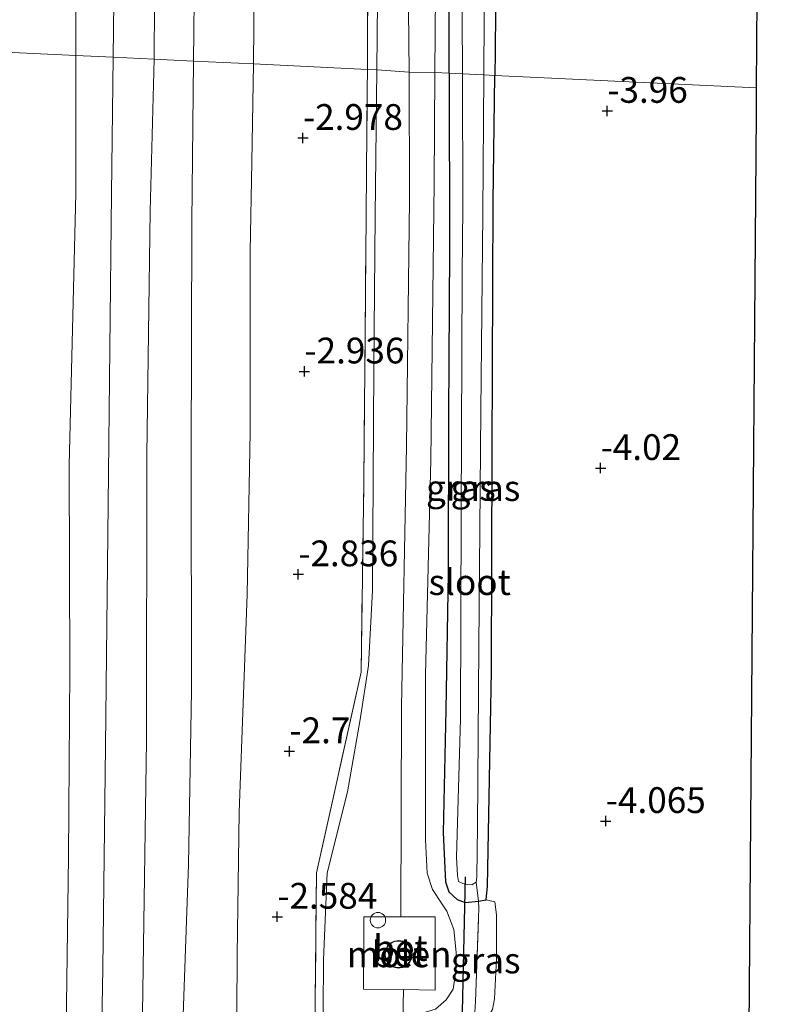
# Model space of a CAD drawing. Units: metres. Extents: x 168000 to 169394, y 525000 to 531250.
# Drawn here: x 169019 to 169092, y 525863 to 525959 of the extents above; entities that cross this region are included whole.
import ezdxf
from ezdxf.enums import TextEntityAlignment as Align

# ---------------------------------------------------------------- set-up
doc = ezdxf.new("R2010")
doc.units = ezdxf.units.M
doc.linetypes.add('IE-TERREINAFSCHEIDING', pattern=[10, 8, -2])
doc.layers.get('0').update_dxf_attribs({"lineweight": 25})
for name, color, linetype in [('B-ME-GW-HOOGTEPUNT-S-B1', 10, 'Continuous'), ('B-ME-GW-INSTEEKWATERGANG-L-B1', 10, 'Continuous'), ('B-ME-KG-KADASTRAAL-OPNAMEDTMGRENS-L-B1', 10, 'Continuous'), ('B-ME-KW-DUIKER-L-B1', 10, 'Continuous')]:
    doc.layers.add(name, color=color, linetype=linetype)
for name, color, linetype, lineweight in [('B-ME-GW-KRUINLIJN-L-B1', 93, 'Continuous', 18), ('B-ME-GW-TEENLIJN-L-B1', 93, 'Continuous', 18), ('B-ME-IE-GRASLAND-GV-B6', 93, 'Continuous', 18), ('B-ME-IE-GRONDWERKLIJN-GROND_INGERICHT-GV-B6', 253, 'Continuous', 18), ('B-ME-IE-HULPGEOMETRIE-L-B1', 53, 'Continuous', 18), ('B-ME-IE-INRICHTINGSELEMENT-S-B1', 253, 'Continuous', 18), ('B-ME-IE-TERREINAFSCHEIDING-RASTERHEKWERK-L-B1', 8, 'IE-TERREINAFSCHEIDING', 18), ('B-ME-KG-KADASTRAAL-DAKRAND-L-B1', 13, 'Continuous', 18), ('B-ME-OG-BEBOUWING-GV-B6', 173, 'Continuous', 18), ('B-ME-OG-WATER-GV-B6', 153, 'Continuous', 18), ('B-ME-VH-VERH_SOORT-BETON-OVERIG-GV-B6', 8, 'IE-TERREINAFSCHEIDING-NATUURLIJK-HOUTWAL', 18), ('B-ME-VH-VERH_SOORT-BITUMEN-GV-B6', 8, 'IE-TERREINAFSCHEIDING-NATUURLIJK-HOUTWAL', 18)]:
    doc.layers.add(name, color=color, linetype=linetype, lineweight=lineweight)
doc.styles.add('NLCS-ISO', font='NLCS-ISO.TTF')
doc.linetypes.add('IE-TERREINAFSCHEIDING-NATUURLIJK-HOUTWAL', pattern='A,7,-1.5,[67,NLCS.SHX,S=0.75,R=45,X=0,Y=0],-1.5,7,-1.5,[70,NLCS.SHX,S=0.75,R=0,X=0,Y=0],-1.5', length=20)

# ---------------------------------------------------------------- blocks, each defined once
blk = doc.blocks.new('hoogtepunt')
for p, q in [((-0.5, 0), (0.5, 0)), ((0, 0.5), (0, -0.5))]:
    blk.add_line(p, q)
blk = doc.blocks.new('dtb')
blk.add_circle((0, 0), 0.75)

msp = doc.modelspace()

# ---------------------------------------------------------------- linework, layer by layer
at = {"layer": 'B-ME-GW-INSTEEKWATERGANG-L-B1'}
for points in [[(169060.908, 525953.487, -4.335), (169060.957, 525970.027, -4.246), (169060.979, 525983.952, -4.041), (169061.429, 525985.989, -3.988), (169064.462, 525987.246, -3.878), (169065.257, 525987.187, -3.915), (169065.881, 525986.895, -3.968), (169066.381, 525985.826, -3.96), (169066.584, 525984.627, -3.945), (169066.568, 525984.378, -3.948), (169066.449, 525982.457, -3.975), (169065.778, 525978.804, -4.095), (169065.55, 525975.913, -4.088), (169065.372, 525955.52, -4.118), (169065.343, 525953.276, -4.118)], [(169060.908, 525953.487, -4.335), (169060.943, 525936.397, -4.309), (169060.86, 525920.269, -4.309), (169060.841, 525905.002, -4.309), (169060.613, 525891.73, -4.267), (169060.356, 525879.836, -4.267), (169060.497, 525876.374, -4.267), (169060.574, 525875.04, -4.267), (169060.878, 525874.068, -4.267), (169061.707, 525873.329, -4.267), (169062.488, 525873.059, -4.267)], [(169062.488, 525873.059, -4.267), (169063.754, 525873.163, -4.267), (169064.518, 525873.312, -4.11), (169064.638, 525874.638, -4.17), (169065.042, 525895.49, -4.11), (169065.09, 525916.794, -4.103), (169065.19, 525941.047, -4.118), (169065.343, 525953.276, -4.118)]]:
    msp.add_polyline3d(points, dxfattribs=at)
at = {"layer": 'B-ME-GW-KRUINLIJN-L-B1'}
for points in [[(169028.316, 525955.036, 0.775), (169028.412, 525963.114, 0.735), (169028.316, 525991.588, 0.84), (169028.487, 526015.986, 0.863), (169028.962, 526048.437, 0.848), (169029.424, 526074.069, 0.825), (169030.521, 526106.78, 0.803), (169030.656, 526132.224, 0.848), (169030.835, 526162.774, 0.93), (169030.766, 526188.809, 0.908), (169031.272, 526221.897, 0.885), (169032.237, 526250.697, 0.78), (169032.757, 526281.694, 0.66), (169032.975, 526307.077, 0.713), (169032.956, 526319.638, 0.844)], [(169040.588, 526319.259, -1.196), (169040.488, 526303.959, -1.208), (169040.317, 526289.162, -1.245), (169039.818, 526268.756, -1.178), (169040.067, 526244.628, -1.35), (169040.231, 526228.891, -1.373), (169039.914, 526206.212, -1.407), (169039.529, 526183.421, -1.208), (169039.65, 526163.216, -1.215), (169039.141, 526140.808, -1.215), (169038.849, 526120.177, -1.343), (169038.405, 526092.931, -1.264), (169038.178, 526064.908, -1.103), (169037.567, 526039.197, -1.215), (169037.182, 526014.577, -1.103), (169036.688, 525987.699, -1.155), (169036.208, 525963.49, -0.998), (169036.114, 525954.665, -0.941)], [(169059.548, 525953.551, -3.563), (169059.681, 525972.774, -3.63)], [(169023.681, 525581.714, 0.937), (169023.693, 525587.685, 0.93), (169024.248, 525603.146, 0.998), (169024.249, 525603.238, 0.997), (169024.617, 525628.661, 0.955), (169025.068, 525657.125, 0.896), (169025.202, 525683.698, 0.93), (169025.461, 525708.778, 0.893), (169025.663, 525730.884, 0.885), (169026.178, 525747.968, 0.735), (169026.383, 525774.446, 0.683), (169026.565, 525799.651, 0.803), (169026.873, 525820.479, 0.915), (169026.953, 525844.907, 0.863), (169027.313, 525866.688, 0.878), (169027.593, 525888.2, 0.818), (169027.84, 525911.677, 0.735), (169028.16, 525941.825, 0.84), (169028.316, 525955.036, 0.775)], [(169036.114, 525954.665, -0.941), (169035.948, 525939.038, -0.84), (169035.888, 525915.987, -1.11), (169035.933, 525893.58, -1.118), (169035.632, 525876.746, -1.095), (169034.846, 525854.859, -1.043), (169034.891, 525829.022, -1.09), (169034.832, 525805.08, -1.155), (169034.983, 525783.709, -1.268), (169035.137, 525766.71, -1.305), (169034.889, 525746.082, -1.403), (169034.73, 525726.115, -1.283), (169034.169, 525706.833, -1.185), (169033.739, 525687.256, -1.118), (169033.531, 525665.12, -1.021), (169033.555, 525647.085, -0.803), (169033.093, 525621.922, -0.878), (169032.583, 525603.101, -0.908), (169032.579, 525603.019, -0.908), (169032.153, 525593.366, -0.96), (169031.711, 525581.34, -0.859)], [(169057.155, 525751.521, -3.458), (169057.988, 525774.119, -3.585), (169058.172, 525779.263, -3.608), (169058.213, 525801.03, -3.608), (169058.369, 525822.154, -3.54), (169058.398, 525846.122, -3.51), (169058.179, 525860.519, -3.255), (169058.235, 525861.703, -3.233), (169058.615, 525862.409, -3.21), (169059.585, 525862.711, -3.24), (169060.636, 525863.614, -3.155), (169061.301, 525864.647, -3.206), (169061.58, 525866.399, -3.24), (169061.608, 525868.19, -3.325), (169061.377, 525870.414, -3.342), (169060.705, 525872.211, -3.274), (169060.19, 525872.995, -3.375), (169059.296, 525874.311, -3.33), (169058.792, 525875.898, -3.33), (169058.625, 525879.119, -3.338), (169058.628, 525895.156, -3.398), (169059.146, 525915.974, -3.548), (169059.474, 525942.863, -3.525), (169059.548, 525953.551, -3.563)]]:
    msp.add_polyline3d(points, dxfattribs=at)
at = {"layer": 'B-ME-GW-TEENLIJN-L-B1'}
for points in [[(169029.18, 526319.825, 0.959), (169029.041, 526307.9, 0.983), (169028.672, 526286.588, 1.088), (169028.127, 526264.037, 1.133), (169027.516, 526227.588, 1.11), (169027.133, 526201.807, 1.223), (169027.044, 526181.468, 1.23), (169026.955, 526161.129, 1.238), (169026.803, 526135.337, 1.065), (169026.601, 526102.524, 1.05), (169026.029, 526074.634, 1.073), (169025.666, 526039.711, 1.043), (169025.437, 526013.517, 1.005), (169025.047, 525985.211, 1.08), (169024.71, 525963.346, 1.013), (169024.709, 525955.207, 1.041)], [(169032.322, 525954.845, -0.68), (169032.394, 525970.982, -0.743), (169033.197, 526008.38, -0.81), (169033.663, 526041.238, -0.87), (169034.184, 526070.465, -0.81), (169034.867, 526093.474, -0.87), (169035.257, 526119.4, -0.93), (169035.193, 526140.762, -0.9), (169035.332, 526163.914, -0.84), (169035.593, 526184.796, -0.87), (169035.73, 526204.929, -0.825), (169035.715, 526224.171, -0.885), (169035.689, 526242.89, -0.743), (169036.046, 526259.816, -0.818), (169036.184, 526280.535, -0.803), (169036.729, 526306.85, -0.825), (169036.904, 526319.442, -0.751)], [(169041.957, 525954.388, -2.557), (169042.045, 525965.324, -2.426), (169042.388, 525995.602, -2.655), (169042.441, 526008.148, -2.685), (169042.254, 526022.098, -2.603), (169042.477, 526036.592, -2.535), (169042.811, 526055.904, -2.438), (169043.133, 526067.52, -2.333), (169043.077, 526080.965, -2.34), (169043.047, 526105.164, -2.49), (169043.348, 526117.476, -2.505), (169043.719, 526131.145, -2.475), (169044.324, 526153.409, -2.483), (169044.697, 526166.323, -2.518), (169044.702, 526181.854, -2.543), (169045.157, 526209.1, -2.805), (169044.743, 526225.586, -2.74), (169045.029, 526243.495, -2.51), (169045.533, 526266.206, -2.678), (169045.889, 526285.916, -2.73), (169046.193, 526300.899, -2.738), (169046.558, 526318.962, -2.677)], [(169024.709, 525955.207, 1.041), (169024.708, 525941.813, 1.088), (169024.062, 525915.457, 1.05), (169024.112, 525895.626, 0.998), (169024.011, 525877.509, 1.02), (169023.718, 525855.928, 1.043), (169023.611, 525830.314, 1.043), (169023.386, 525808.324, 1.013), (169022.715, 525786.703, 0.9), (169022.489, 525764.713, 0.983), (169022.206, 525740.266, 0.885), (169022.048, 525717.514, 1.028), (169021.578, 525697.452, 1.125), (169021.362, 525663.97, 1.08), (169020.886, 525633.412, 1.163), (169020.3, 525603.345, 1.35), (169020.296, 525603.252, 1.45), (169019.839, 525591.093, 1.253), (169019.714, 525581.899, 1.24)], [(169027.624, 525581.53, -0.484), (169027.615, 525585.95, -0.495), (169028.314, 525603.219, -0.544), (169028.319, 525603.344, -0.563), (169028.49, 525611.267, -0.638), (169028.724, 525639.273, -0.638), (169029.079, 525668.903, -0.593), (169029.93, 525699.664, -0.855), (169030.46, 525725.605, -0.93), (169030.472, 525749.197, -0.848), (169030.866, 525772.83, -0.983), (169030.443, 525788.337, -0.889), (169031.136, 525803.849, -0.795), (169030.923, 525829.448, -0.69), (169031.089, 525855.696, -0.765), (169031.575, 525888.76, -0.735), (169031.604, 525916.439, -0.66), (169031.93, 525940.097, -0.618), (169032.322, 525954.845, -0.68)], [(169039.613, 525580.971, -2.481), (169039.219, 525589.5, -2.545), (169039.004, 525602.802, -2.371), (169039.459, 525621.609, -2.468), (169039.746, 525637.649, -2.483), (169040.116, 525658.359, -2.415), (169040.022, 525676.021, -2.423), (169039.762, 525702.116, -2.355), (169040.236, 525725.53, -2.475), (169040.207, 525741.863, -2.663), (169040.033, 525762.286, -2.573), (169040.428, 525779.884, -2.483), (169040.192, 525803.586, -2.518), (169040.414, 525819.724, -2.475), (169040.446, 525836.499, -2.318), (169040.255, 525851.584, -2.34), (169040.355, 525867.942, -2.288), (169040.56, 525881.81, -2.295), (169041.317, 525902.911, -2.49), (169041.604, 525918.709, -2.393), (169041.609, 525936.181, -2.573), (169041.787, 525944.867, -2.52), (169041.957, 525954.388, -2.557)], [(169064.248, 525861.536, -4.028), (169064.738, 525862.026, -4.053), (169065.118, 525862.662, -4.065), (169065.331, 525863.703, -4.065), (169065.513, 525867.569, -4.053), (169065.504, 525871.842, -4.053), (169065.354, 525873.11, -4.103), (169064.518, 525873.312, -4.11)]]:
    msp.add_polyline3d(points, dxfattribs=at)
at = {"layer": 'B-ME-IE-GRASLAND-GV-B6'}
for points in [[(169035.332, 526163.914, -0.84), (169035.193, 526140.762, -0.9), (169035.257, 526119.4, -0.93), (169034.867, 526093.474, -0.87), (169034.184, 526070.465, -0.81), (169033.663, 526041.238, -0.87), (169033.197, 526008.38, -0.81), (169032.394, 525970.982, -0.743), (169032.322, 525954.845, -0.68), (169028.316, 525955.036, 0.775), (169028.412, 525963.114, 0.735), (169028.316, 525991.588, 0.84), (169028.487, 526015.986, 0.863), (169028.962, 526048.437, 0.848), (169029.424, 526074.069, 0.825), (169030.521, 526106.78, 0.803), (169030.656, 526132.224, 0.848), (169030.835, 526162.774, 0.93)], [(169039.65, 526163.216, -1.215), (169039.141, 526140.808, -1.215), (169038.849, 526120.177, -1.343), (169038.405, 526092.931, -1.264), (169038.178, 526064.908, -1.103), (169037.567, 526039.197, -1.215), (169037.182, 526014.577, -1.103), (169036.688, 525987.699, -1.155), (169036.208, 525963.49, -0.998), (169036.114, 525954.665, -0.941), (169032.322, 525954.845, -0.68), (169032.394, 525970.982, -0.743), (169033.197, 526008.38, -0.81), (169033.663, 526041.238, -0.87), (169034.184, 526070.465, -0.81), (169034.867, 526093.474, -0.87), (169035.257, 526119.4, -0.93), (169035.193, 526140.762, -0.9), (169035.332, 526163.914, -0.84)], [(169030.835, 526162.774, 0.93), (169030.656, 526132.224, 0.848), (169030.521, 526106.78, 0.803), (169029.424, 526074.069, 0.825), (169028.962, 526048.437, 0.848), (169028.487, 526015.986, 0.863), (169028.316, 525991.588, 0.84), (169028.412, 525963.114, 0.735), (169028.316, 525955.036, 0.775), (169024.709, 525955.207, 1.041), (169024.71, 525963.346, 1.013), (169025.047, 525985.211, 1.08), (169025.437, 526013.517, 1.005), (169025.666, 526039.711, 1.043), (169026.029, 526074.634, 1.073), (169026.601, 526102.524, 1.05), (169026.803, 526135.337, 1.065), (169026.955, 526161.129, 1.238)], [(169044.324, 526153.409, -2.483), (169043.719, 526131.145, -2.475), (169043.348, 526117.476, -2.505), (169043.047, 526105.164, -2.49), (169043.077, 526080.965, -2.34), (169043.133, 526067.52, -2.333), (169042.811, 526055.904, -2.438), (169042.477, 526036.592, -2.535), (169042.254, 526022.098, -2.603), (169042.441, 526008.148, -2.685), (169042.388, 525995.602, -2.655), (169042.045, 525965.324, -2.426), (169041.957, 525954.388, -2.557), (169036.114, 525954.665, -0.941), (169036.208, 525963.49, -0.998), (169036.688, 525987.699, -1.155), (169037.182, 526014.577, -1.103), (169037.567, 526039.197, -1.215), (169038.178, 526064.908, -1.103), (169038.405, 526092.931, -1.264), (169038.849, 526120.177, -1.343), (169039.141, 526140.808, -1.215), (169039.65, 526163.216, -1.215)], [(169026.955, 526161.129, 1.238), (169026.803, 526135.337, 1.065), (169026.601, 526102.524, 1.05), (169026.029, 526074.634, 1.073), (169025.666, 526039.711, 1.043), (169025.437, 526013.517, 1.005), (169025.047, 525985.211, 1.08), (169024.71, 525963.346, 1.013), (169024.709, 525955.207, 1.041), (169015.107, 525955.663, 4.814), (169015.057, 525970.497, 4.755), (169015.285, 526008.01, 4.868), (169015.672, 526043.425, 4.793), (169016.465, 526077.05, 4.778), (169016.872, 526111.681, 4.83), (169017.038, 526132.118, 4.823), (169017.205, 526152.555, 4.815)], [(169064.488, 525984.608, -5.078), (169064.181, 525984.855, -5.078), (169063.897, 525984.985, -5.078), (169063.578, 525985.001, -5.078), (169063.17, 525984.963, -5.078), (169062.694, 525984.725, -5.078), (169062.391, 525983.869, -5.078), (169062.346, 525982.942, -5.078), (169062.351, 525978.27, -5.078), (169062.2, 525959.036, -5.078), (169062.217, 525953.425, -5.078), (169060.908, 525953.487, -4.335), (169060.957, 525970.027, -4.246), (169060.979, 525983.952, -4.041), (169061.429, 525985.989, -3.988), (169064.462, 525987.246, -3.878), (169064.488, 525984.608, -5.078)], [(169065.257, 525987.187, -3.915), (169065.881, 525986.895, -3.968), (169066.381, 525985.826, -3.96), (169066.584, 525984.627, -3.945), (169066.568, 525984.378, -3.948), (169066.449, 525982.457, -3.975), (169065.778, 525978.804, -4.095), (169065.55, 525975.913, -4.088), (169065.372, 525955.52, -4.118), (169065.343, 525953.276, -4.118), (169064.274, 525953.327, -5.078), (169064.369, 525970.22, -5.078), (169064.591, 525981.353, -5.078), (169064.65, 525983.759, -5.078), (169064.488, 525984.608, -5.078), (169064.462, 525987.246, -3.878), (169065.257, 525987.187, -3.915)], [(169059.681, 525972.774, -3.63), (169059.548, 525953.551, -3.563), (169057.029, 525953.587, -3.216), (169056.992, 525959.646, -3.323)], [(169060.957, 525970.027, -4.246), (169060.908, 525953.487, -4.335), (169059.548, 525953.551, -3.563), (169059.681, 525972.774, -3.63)], [(169053.048, 525965.289, -3.173), (169052.988, 525953.863, -3.166), (169041.957, 525954.388, -2.557), (169042.045, 525965.324, -2.426)], [(169053.983, 525960.431, -3.278), (169053.911, 525953.819, -3.237), (169052.988, 525953.863, -3.166), (169053.048, 525965.289, -3.173)], [(169012.778, 525769.872, 4.853), (169012.812, 525793.955, 4.95), (169013.326, 525814.687, 4.8), (169013.687, 525834.644, 4.89), (169014.065, 525857.408, 4.868), (169014.672, 525888.73, 4.77), (169015.092, 525916.095, 4.755), (169015.145, 525944.258, 4.86), (169015.107, 525955.663, 4.814), (169024.709, 525955.207, 1.041)], [(169024.709, 525955.207, 1.041), (169024.708, 525941.813, 1.088), (169024.062, 525915.457, 1.05), (169024.112, 525895.626, 0.998), (169024.011, 525877.509, 1.02), (169023.718, 525855.928, 1.043), (169023.611, 525830.314, 1.043), (169023.386, 525808.324, 1.013), (169022.715, 525786.703, 0.9), (169022.489, 525764.713, 0.983)], [(169022.489, 525764.713, 0.983), (169022.715, 525786.703, 0.9), (169023.386, 525808.324, 1.013), (169023.611, 525830.314, 1.043), (169023.718, 525855.928, 1.043), (169024.011, 525877.509, 1.02), (169024.112, 525895.626, 0.998), (169024.062, 525915.457, 1.05), (169024.708, 525941.813, 1.088), (169024.709, 525955.207, 1.041), (169028.316, 525955.036, 0.775)], [(169026.178, 525747.968, 0.735), (169026.383, 525774.446, 0.683), (169026.565, 525799.651, 0.803), (169026.873, 525820.479, 0.915), (169026.953, 525844.907, 0.863), (169027.313, 525866.688, 0.878), (169027.593, 525888.2, 0.818), (169027.84, 525911.677, 0.735), (169028.16, 525941.825, 0.84), (169028.316, 525955.036, 0.775), (169032.322, 525954.845, -0.68)], [(169028.316, 525955.036, 0.775), (169028.16, 525941.825, 0.84), (169027.84, 525911.677, 0.735), (169027.593, 525888.2, 0.818), (169027.313, 525866.688, 0.878), (169026.953, 525844.907, 0.863), (169026.873, 525820.479, 0.915), (169026.565, 525799.651, 0.803), (169026.383, 525774.446, 0.683), (169026.178, 525747.968, 0.735)], [(169032.322, 525954.845, -0.68), (169031.93, 525940.097, -0.618), (169031.604, 525916.439, -0.66), (169031.575, 525888.76, -0.735), (169031.089, 525855.696, -0.765), (169030.923, 525829.448, -0.69), (169031.136, 525803.849, -0.795), (169030.443, 525788.337, -0.889), (169030.866, 525772.83, -0.983)], [(169030.866, 525772.83, -0.983), (169030.443, 525788.337, -0.889), (169031.136, 525803.849, -0.795), (169030.923, 525829.448, -0.69), (169031.089, 525855.696, -0.765), (169031.575, 525888.76, -0.735), (169031.604, 525916.439, -0.66), (169031.93, 525940.097, -0.618), (169032.322, 525954.845, -0.68), (169036.114, 525954.665, -0.941)], [(169035.137, 525766.71, -1.305), (169034.983, 525783.709, -1.268), (169034.832, 525805.08, -1.155), (169034.891, 525829.022, -1.09), (169034.846, 525854.859, -1.043), (169035.632, 525876.746, -1.095), (169035.933, 525893.58, -1.118), (169035.888, 525915.987, -1.11), (169035.948, 525939.038, -0.84), (169036.114, 525954.665, -0.941), (169041.957, 525954.388, -2.557)], [(169036.114, 525954.665, -0.941), (169035.948, 525939.038, -0.84), (169035.888, 525915.987, -1.11), (169035.933, 525893.58, -1.118), (169035.632, 525876.746, -1.095), (169034.846, 525854.859, -1.043), (169034.891, 525829.022, -1.09), (169034.832, 525805.08, -1.155), (169034.983, 525783.709, -1.268), (169035.137, 525766.71, -1.305)], [(169040.033, 525762.286, -2.573), (169040.428, 525779.884, -2.483), (169040.192, 525803.586, -2.518), (169040.414, 525819.724, -2.475), (169040.446, 525836.499, -2.318), (169040.255, 525851.584, -2.34), (169040.355, 525867.942, -2.288), (169040.56, 525881.81, -2.295), (169041.317, 525902.911, -2.49), (169041.604, 525918.709, -2.393), (169041.609, 525936.181, -2.573), (169041.787, 525944.867, -2.52), (169041.957, 525954.388, -2.557), (169052.988, 525953.863, -3.166)], [(169041.957, 525954.388, -2.557), (169041.787, 525944.867, -2.52), (169041.609, 525936.181, -2.573), (169041.604, 525918.709, -2.393), (169041.317, 525902.911, -2.49), (169040.56, 525881.81, -2.295), (169040.355, 525867.942, -2.288), (169040.255, 525851.584, -2.34), (169040.446, 525836.499, -2.318), (169040.414, 525819.724, -2.475), (169040.192, 525803.586, -2.518), (169040.428, 525779.884, -2.483), (169040.033, 525762.286, -2.573)], [(169052.988, 525953.863, -3.166), (169052.977, 525951.885, -3.165), (169052.834, 525935.815, -3.195), (169052.643, 525913.841, -3.203), (169052.382, 525895.385, -3.068), (169048.05, 525875.933, -2.805), (169047.901, 525860.482, -2.73), (169051.826, 525841.8, -2.993), (169051.532, 525814.66, -3.053), (169051.255, 525788.505, -3.053), (169050.946, 525770.282, -3.098)], [(169050.946, 525770.282, -3.098), (169051.255, 525788.505, -3.053), (169051.532, 525814.66, -3.053), (169051.826, 525841.8, -2.993), (169047.901, 525860.482, -2.73), (169048.05, 525875.933, -2.805), (169052.382, 525895.385, -3.068), (169052.643, 525913.841, -3.203), (169052.834, 525935.815, -3.195), (169052.977, 525951.885, -3.165), (169052.988, 525953.863, -3.166), (169053.911, 525953.819, -3.237)], [(169053.911, 525953.819, -3.237), (169053.758, 525939.692, -3.15), (169053.625, 525924.853, -3.218), (169053.48, 525903.323, -3.158), (169053.108, 525896.045, -3.15), (169052.281, 525890.787, -3.075), (169051.054, 525883.781, -3.03), (169049.091, 525875.913, -2.843), (169048.722, 525867.478, -2.895), (169048.695, 525862.587, -2.895), (169049.397, 525857.835, -2.903), (169051.52, 525847.604, -2.94), (169052.557, 525841.331, -3.008), (169052.807, 525833.735, -3.06), (169052.699, 525815.474, -3.098), (169052.289, 525793.261, -3.12), (169052.094, 525778.044, -3.21), (169051.734, 525771.027, -3.233)], [(169055.332, 525771.982, -3.353), (169055.596, 525793.92, -3.12), (169055.769, 525815.444, -3.07), (169056.011, 525839.775, -3.165), (169056.08, 525844.55, -3.163), (169056.487, 525864.618, -3.075), (169059.581, 525864.56, -3.113), (169059.568, 525871.652, -3.195), (169056.228, 525871.656, -3.097), (169056.306, 525892.042, -3.106), (169056.78, 525917.319, -3.143), (169057.065, 525941.246, -3.309), (169057.029, 525953.587, -3.216), (169059.548, 525953.551, -3.563)], [(169059.548, 525953.551, -3.563), (169059.474, 525942.863, -3.525), (169059.146, 525915.974, -3.548), (169058.628, 525895.156, -3.398), (169058.625, 525879.119, -3.338), (169058.792, 525875.898, -3.33), (169059.296, 525874.311, -3.33), (169060.19, 525872.995, -3.375), (169060.705, 525872.211, -3.274), (169061.377, 525870.414, -3.342), (169061.608, 525868.19, -3.325), (169061.58, 525866.399, -3.24), (169061.301, 525864.647, -3.206), (169060.636, 525863.614, -3.155), (169059.585, 525862.711, -3.24), (169058.615, 525862.409, -3.21), (169058.235, 525861.703, -3.233), (169058.179, 525860.519, -3.255), (169058.398, 525846.122, -3.51), (169058.369, 525822.154, -3.54), (169058.213, 525801.03, -3.608), (169058.172, 525779.263, -3.608), (169057.988, 525774.119, -3.585), (169057.155, 525751.521, -3.458)], [(169059.585, 525862.711, -3.24), (169060.636, 525863.614, -3.155), (169061.301, 525864.647, -3.206), (169061.58, 525866.399, -3.24), (169061.608, 525868.19, -3.325), (169061.377, 525870.414, -3.342), (169060.705, 525872.211, -3.274), (169060.19, 525872.995, -3.375), (169059.296, 525874.311, -3.33), (169058.792, 525875.898, -3.33), (169058.625, 525879.119, -3.338), (169058.628, 525895.156, -3.398), (169059.146, 525915.974, -3.548), (169059.474, 525942.863, -3.525), (169059.548, 525953.551, -3.563), (169060.908, 525953.487, -4.335)], [(169060.908, 525953.487, -4.335), (169060.943, 525936.397, -4.309), (169060.86, 525920.269, -4.309), (169060.841, 525905.002, -4.309), (169060.613, 525891.73, -4.267), (169060.356, 525879.836, -4.267), (169060.497, 525876.374, -4.267), (169060.574, 525875.04, -4.267), (169060.878, 525874.068, -4.267), (169061.707, 525873.329, -4.267), (169062.488, 525873.059, -4.267), (169063.754, 525873.163, -4.267), (169063.816, 525872.514, -3.788), (169063.476, 525863.441, -3.548), (169063.427, 525862.401, -3.735), (169063.419, 525861.785, -4.033), (169061.504, 525861.759, -4.033), (169060.772, 525861.583, -4.033), (169060.137, 525860.492, -4.033), (169060.052, 525855.711, -4.033), (169060.066, 525837.688, -4.123), (169059.887, 525820.491, -4.186), (169059.736, 525797.48, -4.191), (169059.524, 525771.18, -4.27)], [(169062.217, 525953.425, -5.078), (169062.256, 525940.49, -5.078), (169062.186, 525934.004, -5.078), (169062.103, 525910.734, -5.078), (169062.036, 525890.879, -5.078), (169061.634, 525877.437, -5.078), (169061.725, 525875.667, -5.078), (169061.813, 525875.084, -5.078), (169062.238, 525874.89, -5.078), (169062.667, 525874.783, -5.078), (169063.129, 525874.761, -5.078), (169063.547, 525875.031, -5.078), (169063.754, 525873.163, -4.267), (169062.488, 525873.059, -4.267), (169061.707, 525873.329, -4.267), (169060.878, 525874.068, -4.267), (169060.574, 525875.04, -4.267), (169060.497, 525876.374, -4.267), (169060.356, 525879.836, -4.267), (169060.613, 525891.73, -4.267), (169060.841, 525905.002, -4.309), (169060.86, 525920.269, -4.309), (169060.943, 525936.397, -4.309), (169060.908, 525953.487, -4.335), (169062.217, 525953.425, -5.078)], [(169065.343, 525953.276, -4.118), (169065.19, 525941.047, -4.118), (169065.09, 525916.794, -4.103), (169065.042, 525895.49, -4.11), (169064.638, 525874.638, -4.17), (169064.518, 525873.312, -4.11), (169063.754, 525873.163, -4.267), (169063.547, 525875.031, -5.078), (169063.598, 525875.492, -5.078), (169063.688, 525880.467, -5.078), (169063.813, 525897.887, -5.078), (169063.993, 525920.748, -5.078), (169064.199, 525939.873, -5.078), (169064.274, 525953.327, -5.078), (169065.343, 525953.276, -4.118)], [(169064.248, 525861.536, -4.028), (169063.419, 525861.785, -4.033), (169063.427, 525862.401, -3.735), (169063.476, 525863.441, -3.548), (169063.816, 525872.514, -3.788), (169063.754, 525873.163, -4.267), (169064.518, 525873.312, -4.11), (169065.354, 525873.11, -4.103), (169065.504, 525871.842, -4.053), (169065.513, 525867.569, -4.053), (169065.331, 525863.703, -4.065), (169065.118, 525862.662, -4.065), (169064.738, 525862.026, -4.053), (169064.248, 525861.536, -4.028)]]:
    msp.add_polyline3d(points, dxfattribs=at)
at = {"layer": 'B-ME-IE-GRONDWERKLIJN-GROND_INGERICHT-GV-B6'}
for points in [[(169073.933, 525984.182, -4.17), (169073.346, 525983.456, -4.193), (169073.291, 525982.907, -4.14), (169073.871, 525981.718, -4.155), (169074.179, 525981.471, -4.155), (169075.071, 525981.312, -4.155), (169078.204, 525981.305, -4.2), (169090.933, 525981.268, -4.266), (169090.875, 525973.774, -4.013), (169090.708, 525952.07, -4.013), (169065.343, 525953.276, -4.118), (169065.372, 525955.52, -4.118), (169065.55, 525975.913, -4.088), (169065.778, 525978.804, -4.095), (169066.449, 525982.457, -3.975), (169066.568, 525984.378, -3.948), (169070.419, 525984.353, -3.755), (169073.933, 525984.182, -4.17)], [(169063.779, 525756.94, -4.223), (169063.906, 525778.703, -4.163), (169064.046, 525787.815, -4.155), (169064.161, 525810.534, -4.088), (169064.418, 525829.512, -4.088), (169064.508, 525851.073, -4.103), (169064.484, 525860.396, -4.073), (169064.248, 525861.536, -4.028), (169064.738, 525862.026, -4.053), (169065.118, 525862.662, -4.065), (169065.331, 525863.703, -4.065), (169065.513, 525867.569, -4.053), (169065.504, 525871.842, -4.053), (169065.354, 525873.11, -4.103), (169064.518, 525873.312, -4.11), (169064.638, 525874.638, -4.17), (169065.042, 525895.49, -4.11), (169065.09, 525916.794, -4.103), (169065.19, 525941.047, -4.118), (169065.343, 525953.276, -4.118), (169090.708, 525952.07, -4.013)], [(169090.708, 525952.07, -4.013), (169090.689, 525949.572, -4.013), (169090.502, 525925.37, -4.013), (169090.316, 525901.168, -4.013), (169090.129, 525876.966, -4.013), (169089.943, 525852.764, -4.013), (169089.756, 525828.562, -4.013), (169089.569, 525804.36, -4.013), (169089.383, 525780.158, -4.013), (169089.196, 525755.956, -4.013)]]:
    msp.add_polyline3d(points, dxfattribs=at)
at = {"layer": 'B-ME-IE-HULPGEOMETRIE-L-B1'}
msp.add_polyline3d([(169090.708, 525952.07, -4.013), (169065.343, 525953.276, -4.118), (169064.274, 525953.327, -5.078), (169062.217, 525953.425, -5.078), (169060.908, 525953.487, -4.335), (169059.548, 525953.551, -3.563), (169057.029, 525953.587, -3.216), (169053.911, 525953.819, -3.237), (169052.988, 525953.863, -3.166), (169041.957, 525954.388, -2.557), (169036.114, 525954.665, -0.941), (169032.322, 525954.845, -0.68), (169028.316, 525955.036, 0.775), (169024.709, 525955.207, 1.041), (169015.107, 525955.663, 4.814), (169013.698, 525955.73, 4.894), (169012.751, 525955.775, 4.891), (169005.766, 525956.075, 2.14), (169004.103, 525956.186, 1.668), (169001.17, 525956.326, 1.54), (168998.835, 525956.437, 1.371), (168993.266, 525956.673, -0.05), (168985.995, 525957.047, -0.35), (168977.966, 525957.429, -0.35)], dxfattribs=at)
at = {"layer": 'B-ME-IE-TERREINAFSCHEIDING-RASTERHEKWERK-L-B1'}
for points in [[(169055.136, 526166.997, -3.03), (169054.943, 526146.315, -3.008), (169054.71, 526143.917, -2.993), (169052.583, 526134.183, -2.88), (169050.725, 526126.409, -2.753), (169050.609, 526119.246, -2.82), (169050.596, 526109.438, -2.94), (169051.865, 526102.121, -2.933), (169054.22, 526089.673, -3.06), (169054.341, 526087.984, -3.083), (169054.217, 526079.458, -3.038), (169054.033, 526066.117, -3.068), (169053.936, 526045.024, -3.15), (169053.702, 526022.893, -3.3), (169053.659, 526019.035, -3.255), (169051.758, 526010.973, -3.135), (169049.396, 526000.523, -2.91), (169049.196, 525985.733, -3.015), (169051.887, 525971.847, -3.15), (169053.048, 525965.289, -3.173), (169052.988, 525953.863, -3.166)], [(169046.754, 525602.64, -2.91), (169045.324, 525610.986, -2.79), (169045.465, 525625.656, -2.775), (169049.822, 525645.02, -3.023), (169050.079, 525668.311, -3.03), (169050.409, 525701.73, -3.083), (169050.362, 525716.698, -3.06), (169046.578, 525735.924, -2.925), (169046.73, 525750.217, -2.918), (169050.946, 525770.282, -3.098), (169051.255, 525788.505, -3.053), (169051.532, 525814.66, -3.053), (169051.826, 525841.8, -2.993), (169047.901, 525860.482, -2.73), (169048.05, 525875.933, -2.805), (169052.382, 525895.385, -3.068), (169052.643, 525913.841, -3.203), (169052.834, 525935.815, -3.195), (169052.977, 525951.885, -3.165), (169052.988, 525953.863, -3.166)], [(169063.355, 525859.654, -5.078), (169063.419, 525861.785, -4.033), (169063.427, 525862.401, -3.735), (169063.476, 525863.441, -3.548), (169063.816, 525872.514, -3.788), (169063.754, 525873.163, -4.267), (169063.547, 525875.031, -5.078)]]:
    msp.add_polyline3d(points, dxfattribs=at)
at = {"layer": 'B-ME-KG-KADASTRAAL-DAKRAND-L-B1'}
msp.add_polyline3d([(169055.079, 525867.136, 26.732), (169055.224, 525867.006, 26.732), (169055.386, 525866.9, 26.732), (169055.563, 525866.819, 26.732), (169055.75, 525866.766, 26.732), (169055.943, 525866.741, 26.732), (169056.137, 525866.746, 26.732), (169056.328, 525866.78, 26.732), (169056.512, 525866.843, 26.732), (169056.685, 525866.932, 26.732), (169056.842, 525867.047, 26.732), (169056.979, 525867.183, 26.732), (169057.095, 525867.339, 26.732), (169057.186, 525867.511, 26.732), (169057.25, 525867.694, 26.732), (169057.286, 525867.886, 26.732), (169057.293, 525867.991, 26.732), (169057.284, 525868.186, 26.732), (169057.245, 525868.376, 26.732), (169057.178, 525868.559, 26.732), (169057.084, 525868.729, 26.732), (169056.966, 525868.883, 26.732), (169056.826, 525869.018, 26.732), (169056.667, 525869.13, 26.732), (169056.493, 525869.216, 26.732), (169056.308, 525869.276, 26.732), (169056.116, 525869.307, 26.732), (169055.922, 525869.309, 26.732), (169055.73, 525869.281, 26.732), (169055.544, 525869.225, 26.732), (169055.368, 525869.141, 26.732), (169055.208, 525869.032, 26.732), (169055.065, 525868.9, 26.732), (169054.944, 525868.748, 26.732), (169054.847, 525868.58, 26.732), (169054.777, 525868.399, 26.732), (169054.735, 525868.209, 26.732), (169054.722, 525868.015, 26.732), (169054.738, 525867.822, 26.732), (169054.783, 525867.633, 26.732), (169054.856, 525867.453, 26.732), (169054.956, 525867.286, 26.732), (169055.079, 525867.136, 26.732)], dxfattribs=at)
at = {"layer": 'B-ME-KG-KADASTRAAL-OPNAMEDTMGRENS-L-B1'}
for points in [[(169092.368, 526167.39, -4.013), (169092.181, 526143.188, -4.013), (169091.995, 526118.986, -4.013), (169091.808, 526094.784, -4.013), (169091.622, 526070.582, -4.013), (169091.435, 526046.38, -4.013), (169091.249, 526022.178, -4.013), (169091.062, 525997.976, -4.013), (169090.954, 525983.953, -4.321), (169090.944, 525982.675, -5.258), (169090.938, 525981.874, -5.258), (169090.933, 525981.268, -4.266), (169090.875, 525973.774, -4.013), (169090.708, 525952.07, -4.013)], [(169090.708, 525952.07, -4.013), (169090.689, 525949.572, -4.013), (169090.502, 525925.37, -4.013), (169090.316, 525901.168, -4.013), (169090.129, 525876.966, -4.013), (169089.943, 525852.764, -4.013), (169089.756, 525828.562, -4.013), (169089.569, 525804.36, -4.013), (169089.383, 525780.158, -4.013), (169089.196, 525755.956, -4.013), (169089.01, 525731.754, -4.013), (169088.823, 525707.552, -4.013), (169088.636, 525683.35, -4.096), (169088.624, 525681.76, -5.273), (169088.616, 525680.745, -5.273), (169088.608, 525679.698, -3.944), (169088.308, 525640.74, -4.013), (169088.008, 525601.783, -4.013), (169087.83, 525578.723, -4.013)]]:
    msp.add_polyline3d(points, dxfattribs=at)
at = {"layer": 'B-ME-KW-DUIKER-L-B1'}
msp.add_line((169062.153, 525859.392, -5.016), (169062.493, 525875.53, -5.166), dxfattribs=at)
at = {"layer": 'B-ME-OG-BEBOUWING-GV-B6'}
msp.add_polyline3d([(169057.343, 525867.991, -2.729), (169057.267, 525867.58, -2.727), (169057.068, 525867.212, -2.725), (169056.765, 525866.924, -2.725), (169056.387, 525866.744, -2.726), (169055.973, 525866.69, -2.728), (169055.562, 525866.766, -2.731), (169055.194, 525866.965, -2.735), (169054.907, 525867.269, -2.739), (169054.727, 525867.646, -2.743), (169054.672, 525868.06, -2.746), (169054.748, 525868.471, -2.749), (169054.948, 525868.839, -2.75), (169055.251, 525869.126, -2.751), (169055.628, 525869.306, -2.75), (169056.042, 525869.361, -2.748), (169056.454, 525869.285, -2.744), (169056.821, 525869.086, -2.741), (169057.109, 525868.782, -2.737), (169057.289, 525868.405, -2.733), (169057.343, 525867.991, -2.729)], dxfattribs=at)
at = {"layer": 'B-ME-OG-WATER-GV-B6'}
for points in [[(169064.488, 525984.608, -5.078), (169064.65, 525983.759, -5.078), (169064.591, 525981.353, -5.078), (169064.369, 525970.22, -5.078), (169064.274, 525953.327, -5.078), (169062.217, 525953.425, -5.078), (169062.2, 525959.036, -5.078), (169062.351, 525978.27, -5.078), (169062.346, 525982.942, -5.078), (169062.391, 525983.869, -5.078), (169062.694, 525984.725, -5.078), (169063.17, 525984.963, -5.078), (169063.578, 525985.001, -5.078), (169063.897, 525984.985, -5.078), (169064.181, 525984.855, -5.078), (169064.488, 525984.608, -5.078)], [(169064.274, 525953.327, -5.078), (169064.199, 525939.873, -5.078), (169063.993, 525920.748, -5.078), (169063.813, 525897.887, -5.078), (169063.688, 525880.467, -5.078), (169063.598, 525875.492, -5.078), (169063.547, 525875.031, -5.078), (169063.129, 525874.761, -5.078), (169062.667, 525874.783, -5.078), (169062.238, 525874.89, -5.078), (169061.813, 525875.084, -5.078), (169061.725, 525875.667, -5.078), (169061.634, 525877.437, -5.078), (169062.036, 525890.879, -5.078), (169062.103, 525910.734, -5.078), (169062.186, 525934.004, -5.078), (169062.256, 525940.49, -5.078), (169062.217, 525953.425, -5.078), (169064.274, 525953.327, -5.078)]]:
    msp.add_polyline3d(points, dxfattribs=at)
at = {"layer": 'B-ME-VH-VERH_SOORT-BETON-OVERIG-GV-B6'}
for points in [[(169056.228, 525871.656, -3.097), (169059.568, 525871.652, -3.195), (169059.581, 525864.56, -3.113), (169056.487, 525864.618, -3.075), (169052.628, 525864.652, -2.965), (169052.65, 525871.66, -2.993), (169056.228, 525871.656, -3.097)], [(169057.343, 525867.991, -2.729), (169057.289, 525868.405, -2.733), (169057.109, 525868.782, -2.737), (169056.821, 525869.086, -2.741), (169056.454, 525869.285, -2.744), (169056.042, 525869.361, -2.748), (169055.628, 525869.306, -2.75), (169055.251, 525869.126, -2.751), (169054.948, 525868.839, -2.75), (169054.748, 525868.471, -2.749), (169054.672, 525868.06, -2.746), (169054.727, 525867.646, -2.743), (169054.907, 525867.269, -2.739), (169055.194, 525866.965, -2.735), (169055.562, 525866.766, -2.731), (169055.973, 525866.69, -2.728), (169056.387, 525866.744, -2.726), (169056.765, 525866.924, -2.725), (169057.068, 525867.212, -2.725), (169057.267, 525867.58, -2.727), (169057.343, 525867.991, -2.729)]]:
    msp.add_polyline3d(points, dxfattribs=at)
at = {"layer": 'B-ME-VH-VERH_SOORT-BITUMEN-GV-B6'}
for points in [[(169056.992, 525959.646, -3.323), (169057.029, 525953.587, -3.216), (169053.911, 525953.819, -3.237), (169053.983, 525960.431, -3.278)], [(169051.734, 525771.027, -3.233), (169052.094, 525778.044, -3.21), (169052.289, 525793.261, -3.12), (169052.699, 525815.474, -3.098), (169052.807, 525833.735, -3.06), (169052.557, 525841.331, -3.008), (169051.52, 525847.604, -2.94), (169049.397, 525857.835, -2.903), (169048.695, 525862.587, -2.895), (169048.722, 525867.478, -2.895), (169049.091, 525875.913, -2.843), (169051.054, 525883.781, -3.03), (169052.281, 525890.787, -3.075), (169053.108, 525896.045, -3.15), (169053.48, 525903.323, -3.158), (169053.625, 525924.853, -3.218), (169053.758, 525939.692, -3.15), (169053.911, 525953.819, -3.237), (169057.029, 525953.587, -3.216)], [(169057.029, 525953.587, -3.216), (169057.065, 525941.246, -3.309), (169056.78, 525917.319, -3.143), (169056.306, 525892.042, -3.106), (169056.228, 525871.656, -3.097), (169052.65, 525871.66, -2.993), (169052.628, 525864.652, -2.965), (169056.487, 525864.618, -3.075), (169056.08, 525844.55, -3.163), (169056.011, 525839.775, -3.165), (169055.769, 525815.444, -3.07), (169055.596, 525793.92, -3.12), (169055.332, 525771.982, -3.353)]]:
    msp.add_polyline3d(points, dxfattribs=at)

# ---------------------------------------------------------------- block references
at = {"layer": 'B-ME-GW-HOOGTEPUNT-S-B1', "rotation": 90}
for p in [(169076.261, 525949.837, -3.96), (169076.261, 525949.837, -3.96), (169046.735, 525947.209, -2.978), (169046.735, 525947.209, -2.978), (169046.881, 525924.557, -2.936), (169046.881, 525924.557, -2.936), (169075.613, 525915.188, -4.02), (169075.613, 525915.188, -4.02), (169046.281, 525904.882, -2.836), (169046.281, 525904.882, -2.836), (169045.426, 525887.717, -2.7), (169045.426, 525887.717, -2.7), (169076.113, 525880.948, -4.065), (169076.113, 525880.948, -4.065), (169044.25, 525871.665, -2.584), (169044.25, 525871.665, -2.584)]:
    msp.add_blockref('hoogtepunt', p, dxfattribs=at)
at = {"layer": 'B-ME-IE-INRICHTINGSELEMENT-S-B1', "rotation": 90}
msp.add_blockref('dtb', (169054.013, 525871.332, -2.816), dxfattribs=at)

# ---------------------------------------------------------------- texts
at = {"layer": 'B-ME-GW-HOOGTEPUNT-S-B1', "ltscale": 0.2, "style": 'NLCS-ISO'}
for s, p in [('-3.96', (169076.261, 525949.837, -3.96)), ('-3.96', (169076.261, 525949.837, -3.96)), ('-2.978', (169046.735, 525947.209, -2.978)), ('-2.978', (169046.735, 525947.209, -2.978)), ('-2.936', (169046.881, 525924.557, -2.936)), ('-2.936', (169046.881, 525924.557, -2.936)), ('-4.02', (169075.613, 525915.188, -4.02)), ('-4.02', (169075.613, 525915.188, -4.02)), ('-2.836', (169046.281, 525904.882, -2.836)), ('-2.836', (169046.281, 525904.882, -2.836)), ('-2.7', (169045.426, 525887.717, -2.7)), ('-2.7', (169045.426, 525887.717, -2.7)), ('-4.065', (169076.113, 525880.948, -4.065)), ('-4.065', (169076.113, 525880.948, -4.065)), ('-2.584', (169044.25, 525871.665, -2.584)), ('-2.584', (169044.25, 525871.665, -2.584))]:
    msp.add_text(s, height=2.5, dxfattribs=at).set_placement(p, align=Align.BOTTOM_LEFT)
at = {"layer": 'B-ME-IE-GRASLAND-GV-B6', "ltscale": 0.2, "style": 'NLCS-ISO'}
for p in [(169062.055, 525913.273), (169064.445, 525913.245), (169064.466, 525867.424)]:
    msp.add_text('gras', height=2.5, dxfattribs=at).set_placement(p, align=Align.MIDDLE_CENTER)
at = {"layer": 'B-ME-OG-BEBOUWING-GV-B6', "ltscale": 0.2, "style": 'NLCS-ISO'}
msp.add_text('molen', height=2.5, dxfattribs=at).set_placement((169056.0713, 525868.0238), align=Align.MIDDLE_CENTER)
at = {"layer": 'B-ME-OG-WATER-GV-B6', "ltscale": 0.2, "style": 'NLCS-ISO'}
msp.add_text('sloot', height=2.5, dxfattribs=at).set_placement((169062.9153, 525904.1214), align=Align.MIDDLE_CENTER)
at = {"layer": 'B-ME-VH-VERH_SOORT-BETON-OVERIG-GV-B6', "ltscale": 0.2, "style": 'NLCS-ISO'}
for p in [(169056.0713, 525868.0238), (169056.1957, 525868.6363)]:
    msp.add_text('bet', height=2.5, dxfattribs=at).set_placement(p, align=Align.MIDDLE_CENTER)

doc.saveas('drawing.dxf')
